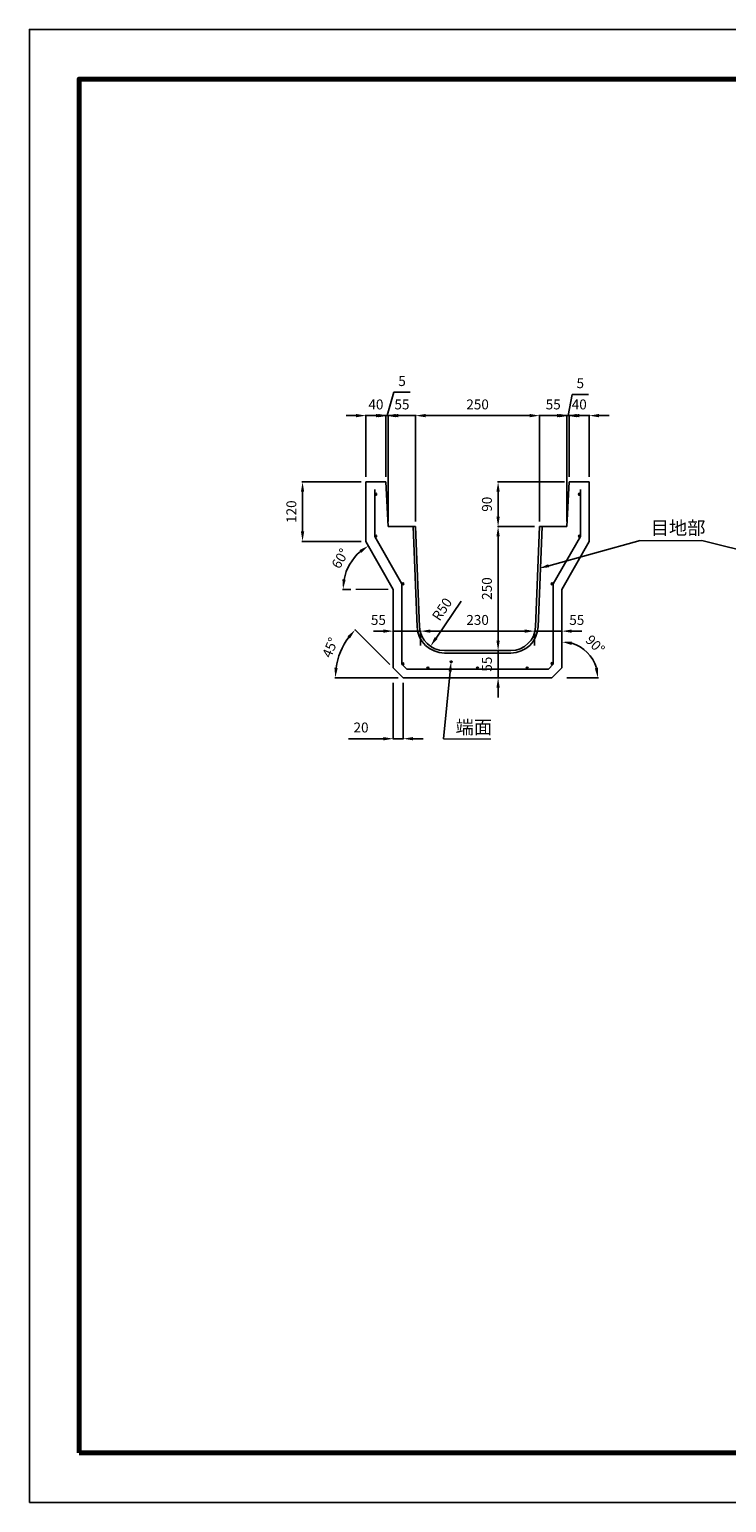
# Model space of a CAD drawing. Units: millimetres. Extents: x 0 to 4200, y 0 to 2970.
# Drawn here: x 0 to 1406, y 0 to 2970 of the extents above; entities that cross this region are included whole.
import ezdxf
from ezdxf import colors
from ezdxf.entities.mleader import LeaderData, LeaderLine
from ezdxf.math import Vec2, Vec3

# ---------------------------------------------------------------- set-up
doc = ezdxf.new("R2010")
doc.units = ezdxf.units.MM
for name, color, linetype, lineweight in [('寸法', 7, 'Continuous', 13), ('製品', 7, 'Continuous', 25), ('輪郭', 5, 'Continuous', 70), ('鉄筋', 3, 'Continuous', 25)]:
    doc.layers.add(name, color=color, linetype=linetype, lineweight=lineweight)
doc.layers.add('用紙', color=4, linetype='Continuous')
doc.styles.add('文字', font='txt')
doc.dimstyles.new('ISO-25', dxfattribs={"dimtxt": 20, "dimasz": 20, "dimexe": 1.25, "dimexo": 10, "dimgap": 10, "dimtad": 1, "dimdec": 0, "dimdsep": 46, "dimtxsty": 'Standard', "dimcen": 2.5, "dimadec": 0, "dimazin": 0, "dimtfac": 1, "dimtdec": 0, "dimtmove": 0, "dimatfit": 3, "dimfxl": 1, "dimarcsym": 0})

# ---------------------------------------------------------------- blocks, each defined once
blk = doc.blocks.new('*D4')
at = {"layer": 'Defpoints', "color": 0, "transparency": 16777216}
for p in [(718.6, 2191.4), (678.6, 2057.8), (718.6, 2057.8)]:
    blk.add_point(p, dxfattribs=at)
at = {"layer": '寸法', "color": 0, "lineweight": -2, "transparency": 16777216}
for p, q in [((658.6, 2191.4), (638.6, 2191.4)), ((678.6, 2067.8), (678.6, 2192.7)), ((678.6, 2191.4), (718.6, 2191.4)), ((718.6, 2067.8), (718.6, 2192.7)), ((738.6, 2191.4), (758.6, 2191.4))]:
    blk.add_line(p, q, dxfattribs=at)
at = {"layer": '寸法', "color": 0, "transparency": 16777216}
for points in [[(658.6, 2194.8), (658.6, 2188.1), (678.6, 2191.4)], [(738.6, 2194.8), (738.6, 2188.1), (718.6, 2191.4)]]:
    blk.add_solid(points, dxfattribs=at)
at = {"layer": '寸法', "color": 0, "transparency": 16777216, "insert": (698.6, 2211.4), "char_height": 20, "attachment_point": 5}
blk.add_mtext('40', dxfattribs=at)
blk = doc.blocks.new('*D5')
at = {"layer": 'Defpoints', "color": 0, "transparency": 16777216}
for p in [(723.6, 2191.4), (718.6, 2057.8), (723.6, 1967.8)]:
    blk.add_point(p, dxfattribs=at)
at = {"layer": '寸法', "color": 0, "lineweight": -2, "transparency": 16777216}
for p, q in [((721.1, 2191.4), (734.6, 2238.5)), ((734.6, 2238.5), (767.9, 2238.5)), ((698.6, 2191.4), (678.6, 2191.4)), ((718.6, 2067.8), (718.6, 2192.7)), ((718.6, 2191.4), (723.6, 2191.4)), ((718.6, 2191.4), (723.6, 2191.4)), ((723.6, 1977.8), (723.6, 2192.7)), ((743.6, 2191.4), (763.6, 2191.4))]:
    blk.add_line(p, q, dxfattribs=at)
at = {"layer": '寸法', "color": 0, "transparency": 16777216}
for points in [[(698.6, 2194.8), (698.6, 2188.1), (718.6, 2191.4)], [(743.6, 2194.8), (743.6, 2188.1), (723.6, 2191.4)]]:
    blk.add_solid(points, dxfattribs=at)
at = {"layer": '寸法', "color": 0, "transparency": 16777216, "insert": (751.3, 2258.5), "char_height": 20, "attachment_point": 5}
blk.add_mtext('5', dxfattribs=at)
blk = doc.blocks.new('*D6')
at = {"layer": 'Defpoints', "color": 0, "transparency": 16777216}
for p in [(778.6, 2191.4), (723.6, 1967.8), (778.6, 1967.8)]:
    blk.add_point(p, dxfattribs=at)
at = {"layer": '寸法', "color": 0, "lineweight": -2, "transparency": 16777216}
for p, q in [((703.6, 2191.4), (683.6, 2191.4)), ((723.6, 1977.8), (723.6, 2192.7)), ((723.6, 2191.4), (778.6, 2191.4)), ((778.6, 1977.8), (778.6, 2192.7)), ((798.6, 2191.4), (818.6, 2191.4))]:
    blk.add_line(p, q, dxfattribs=at)
at = {"layer": '寸法', "color": 0, "transparency": 16777216}
for points in [[(703.6, 2194.8), (703.6, 2188.1), (723.6, 2191.4)], [(798.6, 2194.8), (798.6, 2188.1), (778.6, 2191.4)]]:
    blk.add_solid(points, dxfattribs=at)
at = {"layer": '寸法', "color": 0, "transparency": 16777216, "insert": (751.1, 2211.4), "char_height": 20, "attachment_point": 5}
blk.add_mtext('55', dxfattribs=at)
blk = doc.blocks.new('*D7')
at = {"layer": 'Defpoints', "color": 0, "transparency": 16777216}
for p in [(1028.6, 2191.4), (778.6, 1967.8), (1028.6, 1967.8)]:
    blk.add_point(p, dxfattribs=at)
at = {"layer": '寸法', "color": 0, "lineweight": -2, "transparency": 16777216}
for p, q in [((778.6, 1977.8), (778.6, 2192.7)), ((798.6, 2191.4), (1008.6, 2191.4)), ((1028.6, 1977.8), (1028.6, 2192.7))]:
    blk.add_line(p, q, dxfattribs=at)
at = {"layer": '寸法', "color": 0, "transparency": 16777216}
for points in [[(798.6, 2194.8), (798.6, 2188.1), (778.6, 2191.4)], [(1008.6, 2194.8), (1008.6, 2188.1), (1028.6, 2191.4)]]:
    blk.add_solid(points, dxfattribs=at)
at = {"layer": '寸法', "color": 0, "transparency": 16777216, "insert": (903.6, 2211.4), "char_height": 20, "attachment_point": 5}
blk.add_mtext('250', dxfattribs=at)
blk = doc.blocks.new('*D8')
at = {"layer": 'Defpoints', "color": 0, "transparency": 16777216}
for p in [(1083.6, 2191.4), (1028.6, 1967.8), (1083.6, 1967.8)]:
    blk.add_point(p, dxfattribs=at)
at = {"layer": '寸法', "color": 0, "lineweight": -2, "transparency": 16777216}
for p, q in [((1008.6, 2191.4), (988.6, 2191.4)), ((1028.6, 1977.8), (1028.6, 2192.7)), ((1028.6, 2191.4), (1083.6, 2191.4)), ((1083.6, 1977.8), (1083.6, 2192.7)), ((1103.6, 2191.4), (1123.6, 2191.4))]:
    blk.add_line(p, q, dxfattribs=at)
at = {"layer": '寸法', "color": 0, "transparency": 16777216}
for points in [[(1008.6, 2194.8), (1008.6, 2188.1), (1028.6, 2191.4)], [(1103.6, 2194.8), (1103.6, 2188.1), (1083.6, 2191.4)]]:
    blk.add_solid(points, dxfattribs=at)
at = {"layer": '寸法', "color": 0, "transparency": 16777216, "insert": (1056.1, 2211.4), "char_height": 20, "attachment_point": 5}
blk.add_mtext('55', dxfattribs=at)
blk = doc.blocks.new('*D9')
at = {"layer": 'Defpoints', "color": 0, "transparency": 16777216}
for p in [(1083.6, 2191.4), (1088.6, 2057.8), (1083.6, 1967.8)]:
    blk.add_point(p, dxfattribs=at)
at = {"layer": '寸法', "color": 0, "lineweight": -2, "transparency": 16777216}
for p, q in [((1086.1, 2191.4), (1094, 2234.2)), ((1094, 2234.2), (1127.3, 2234.2)), ((1063.6, 2191.4), (1043.6, 2191.4)), ((1083.6, 1977.8), (1083.6, 2192.7)), ((1088.6, 2191.4), (1083.6, 2191.4)), ((1088.6, 2191.4), (1083.6, 2191.4)), ((1088.6, 2067.8), (1088.6, 2192.7)), ((1108.6, 2191.4), (1128.6, 2191.4))]:
    blk.add_line(p, q, dxfattribs=at)
at = {"layer": '寸法', "color": 0, "transparency": 16777216}
for points in [[(1063.6, 2194.8), (1063.6, 2188.1), (1083.6, 2191.4)], [(1108.6, 2194.8), (1108.6, 2188.1), (1088.6, 2191.4)]]:
    blk.add_solid(points, dxfattribs=at)
at = {"layer": '寸法', "color": 0, "transparency": 16777216, "insert": (1110.7, 2254.2), "char_height": 20, "attachment_point": 5}
blk.add_mtext('5', dxfattribs=at)
blk = doc.blocks.new('*D10')
at = {"layer": 'Defpoints', "color": 0, "transparency": 16777216}
for p in [(1128.6, 2191.4), (1088.6, 2057.8), (1128.6, 2057.8)]:
    blk.add_point(p, dxfattribs=at)
at = {"layer": '寸法', "color": 0, "lineweight": -2, "transparency": 16777216}
for p, q in [((1068.6, 2191.4), (1048.6, 2191.4)), ((1088.6, 2067.8), (1088.6, 2192.7)), ((1088.6, 2191.4), (1128.6, 2191.4)), ((1128.6, 2067.8), (1128.6, 2192.7)), ((1148.6, 2191.4), (1168.6, 2191.4))]:
    blk.add_line(p, q, dxfattribs=at)
at = {"layer": '寸法', "color": 0, "transparency": 16777216}
for points in [[(1068.6, 2194.8), (1068.6, 2188.1), (1088.6, 2191.4)], [(1148.6, 2194.8), (1148.6, 2188.1), (1128.6, 2191.4)]]:
    blk.add_solid(points, dxfattribs=at)
at = {"layer": '寸法', "color": 0, "transparency": 16777216, "insert": (1108.6, 2211.4), "char_height": 20, "attachment_point": 5}
blk.add_mtext('40', dxfattribs=at)
blk = doc.blocks.new('*D11')
at = {"layer": 'Defpoints', "color": 0, "transparency": 16777216}
for p in [(678.6, 2057.8), (550.7, 1937.8), (678.6, 1937.8)]:
    blk.add_point(p, dxfattribs=at)
at = {"layer": '寸法', "color": 0, "lineweight": -2, "transparency": 16777216}
for p, q in [((668.6, 2057.8), (549.5, 2057.8)), ((550.7, 2037.8), (550.7, 1957.8)), ((668.6, 1937.8), (549.5, 1937.8))]:
    blk.add_line(p, q, dxfattribs=at)
at = {"layer": '寸法', "color": 0, "transparency": 16777216}
for points in [[(547.4, 2037.8), (554, 2037.8), (550.7, 2057.8)], [(547.4, 1957.8), (554, 1957.8), (550.7, 1937.8)]]:
    blk.add_solid(points, dxfattribs=at)
at = {"layer": '寸法', "color": 0, "transparency": 16777216, "insert": (530.7, 1997.8), "char_height": 20, "attachment_point": 5, "rotation": 90}
blk.add_mtext('120', dxfattribs=at)
blk = doc.blocks.new('*D12')
at = {"layer": 'Defpoints', "color": 0, "transparency": 16777216}
for p in [(1088.6, 2057.8), (945, 1967.8), (1028.6, 1967.8)]:
    blk.add_point(p, dxfattribs=at)
at = {"layer": '寸法', "color": 0, "lineweight": -2, "transparency": 16777216}
for p, q in [((1078.6, 2057.8), (943.7, 2057.8)), ((945, 2037.8), (945, 1987.8)), ((1018.6, 1967.8), (943.7, 1967.8))]:
    blk.add_line(p, q, dxfattribs=at)
at = {"layer": '寸法', "color": 0, "transparency": 16777216}
for points in [[(941.6, 2037.8), (948.3, 2037.8), (945, 2057.8)], [(941.6, 1987.8), (948.3, 1987.8), (945, 1967.8)]]:
    blk.add_solid(points, dxfattribs=at)
at = {"layer": '寸法', "color": 0, "transparency": 16777216, "insert": (925, 2012.8), "char_height": 20, "attachment_point": 5, "rotation": 90}
blk.add_mtext('90', dxfattribs=at)
blk = doc.blocks.new('*D13')
at = {"layer": 'Defpoints', "color": 0, "transparency": 16777216}
for p in [(1028.6, 1967.8), (945, 1717.8), (945, 1717.8)]:
    blk.add_point(p, dxfattribs=at)
at = {"layer": '寸法', "color": 0, "lineweight": -2, "transparency": 16777216}
for p, q in [((1018.6, 1967.8), (943.7, 1967.8)), ((945, 1947.8), (945, 1737.8)), ((935, 1717.8), (943.7, 1717.8))]:
    blk.add_line(p, q, dxfattribs=at)
at = {"layer": '寸法', "color": 0, "transparency": 16777216}
for points in [[(941.6, 1947.8), (948.3, 1947.8), (945, 1967.8)], [(941.6, 1737.8), (948.3, 1737.8), (945, 1717.8)]]:
    blk.add_solid(points, dxfattribs=at)
at = {"layer": '寸法', "color": 0, "transparency": 16777216, "insert": (925, 1842.8), "char_height": 20, "attachment_point": 5, "rotation": 90}
blk.add_mtext('250', dxfattribs=at)
blk = doc.blocks.new('*D14')
at = {"layer": 'Defpoints', "color": 0, "transparency": 16777216}
for p in [(945, 1717.8), (943.7, 1662.8), (945, 1662.8)]:
    blk.add_point(p, dxfattribs=at)
at = {"layer": '寸法', "color": 0, "lineweight": -2, "transparency": 16777216}
for p, q in [((945, 1737.8), (945, 1757.8)), ((935, 1717.8), (943.7, 1717.8)), ((945, 1717.8), (945, 1662.8)), ((945, 1642.8), (945, 1622.8)), ((953.7, 1662.8), (946.2, 1662.8))]:
    blk.add_line(p, q, dxfattribs=at)
at = {"layer": '寸法', "color": 0, "transparency": 16777216}
for points in [[(941.6, 1737.8), (948.3, 1737.8), (945, 1717.8)], [(941.6, 1642.8), (948.3, 1642.8), (945, 1662.8)]]:
    blk.add_solid(points, dxfattribs=at)
at = {"layer": '寸法', "color": 0, "transparency": 16777216, "insert": (925, 1690.3), "char_height": 20, "attachment_point": 5, "rotation": 90}
blk.add_mtext('55', dxfattribs=at)
blk = doc.blocks.new('*D15')
at = {"layer": 'Defpoints', "color": 0, "transparency": 16777216}
for p in [(788.6, 1756.9), (733.6, 1717.8), (788.6, 1717.8)]:
    blk.add_point(p, dxfattribs=at)
at = {"layer": '寸法', "color": 0, "lineweight": -2, "transparency": 16777216}
for p, q in [((713.6, 1756.9), (693.6, 1756.9)), ((733.6, 1727.8), (733.6, 1758.2)), ((733.6, 1756.9), (788.6, 1756.9)), ((788.6, 1727.8), (788.6, 1758.2)), ((808.6, 1756.9), (828.6, 1756.9))]:
    blk.add_line(p, q, dxfattribs=at)
at = {"layer": '寸法', "color": 0, "transparency": 16777216}
for points in [[(713.6, 1760.3), (713.6, 1753.6), (733.6, 1756.9)], [(808.6, 1760.3), (808.6, 1753.6), (788.6, 1756.9)]]:
    blk.add_solid(points, dxfattribs=at)
at = {"layer": '寸法', "color": 0, "transparency": 16777216, "insert": (703.6, 1776.9), "char_height": 20, "attachment_point": 5}
blk.add_mtext('55', dxfattribs=at)
blk = doc.blocks.new('*D16')
at = {"layer": 'Defpoints', "color": 0, "transparency": 16777216}
for p in [(1018.6, 1756.9), (788.6, 1717.8), (1018.6, 1717.8)]:
    blk.add_point(p, dxfattribs=at)
at = {"layer": '寸法', "color": 0, "lineweight": -2, "transparency": 16777216}
for p, q in [((788.6, 1727.8), (788.6, 1758.2)), ((808.6, 1756.9), (998.6, 1756.9)), ((1018.6, 1727.8), (1018.6, 1758.2))]:
    blk.add_line(p, q, dxfattribs=at)
at = {"layer": '寸法', "color": 0, "transparency": 16777216}
for points in [[(808.6, 1760.3), (808.6, 1753.6), (788.6, 1756.9)], [(998.6, 1760.3), (998.6, 1753.6), (1018.6, 1756.9)]]:
    blk.add_solid(points, dxfattribs=at)
at = {"layer": '寸法', "color": 0, "transparency": 16777216, "insert": (903.6, 1776.9), "char_height": 20, "attachment_point": 5}
blk.add_mtext('230', dxfattribs=at)
blk = doc.blocks.new('*D17')
at = {"layer": 'Defpoints', "color": 0, "transparency": 16777216}
for p in [(1073.6, 1756.9), (1018.6, 1717.8), (1073.6, 1717.8)]:
    blk.add_point(p, dxfattribs=at)
at = {"layer": '寸法', "color": 0, "lineweight": -2, "transparency": 16777216}
for p, q in [((998.6, 1756.9), (978.6, 1756.9)), ((1018.6, 1727.8), (1018.6, 1758.2)), ((1018.6, 1756.9), (1073.6, 1756.9)), ((1073.6, 1727.8), (1073.6, 1758.2)), ((1093.6, 1756.9), (1113.6, 1756.9))]:
    blk.add_line(p, q, dxfattribs=at)
at = {"layer": '寸法', "color": 0, "transparency": 16777216}
for points in [[(998.6, 1760.3), (998.6, 1753.6), (1018.6, 1756.9)], [(1093.6, 1760.3), (1093.6, 1753.6), (1073.6, 1756.9)]]:
    blk.add_solid(points, dxfattribs=at)
at = {"layer": '寸法', "color": 0, "transparency": 16777216, "insert": (1103.6, 1776.9), "char_height": 20, "attachment_point": 5}
blk.add_mtext('55', dxfattribs=at)
blk = doc.blocks.new('*D18')
at = {"layer": 'Defpoints', "color": 0, "transparency": 16777216}
for p in [(836.7, 1767.8), (808.7, 1726.3)]:
    blk.add_point(p, dxfattribs=at)
at = {"layer": '寸法', "color": 0, "lineweight": -2, "transparency": 16777216}
blk.add_line((870.2, 1817.5), (819.9, 1742.9), dxfattribs=at)
at = {"layer": '寸法', "color": 0, "transparency": 16777216}
blk.add_solid([(817.1, 1744.8), (822.6, 1741.1), (808.7, 1726.3)], dxfattribs=at)
at = {"layer": '寸法', "color": 0, "transparency": 16777216, "insert": (834.1, 1799.7), "char_height": 20, "attachment_point": 5, "rotation": 55.9944}
blk.add_mtext('R50', dxfattribs=at)
blk = doc.blocks.new('*D19')
at = {"layer": 'Defpoints', "color": 0, "transparency": 16777216}
for p in [(1073.6, 1841), (1136.3, 1699), (1073.6, 1682.8), (903.6, 1662.8), (1053.6, 1662.8)]:
    blk.add_point(p, dxfattribs=at)
at = {"layer": '寸法', "color": 0, "lineweight": -2, "transparency": 16777216}
blk.add_line((1083.6, 1662.8), (1147.2, 1662.8), dxfattribs=at)
blk.add_arc((1073.6, 1662.8), 72.4, 15.8823, 74.1177, dxfattribs=at)
at = {"layer": '寸法', "color": 0, "transparency": 16777216}
for points in [[(1093, 1729.1), (1093.9, 1735.7), (1073.6, 1735.2)], [(1146.5, 1683.1), (1139.9, 1682.1), (1146, 1662.8)]]:
    blk.add_solid(points, dxfattribs=at)
at = {"layer": '寸法', "color": 0, "transparency": 16777216, "insert": (1138.9, 1728.1), "char_height": 20, "attachment_point": 5, "rotation": 315}
blk.add_mtext('90°', dxfattribs=at)
blk = doc.blocks.new('*D20')
at = {"layer": 'Defpoints', "color": 0, "transparency": 16777216}
for p in [(635.1, 1731.2), (733.6, 1682.8), (753.6, 1662.8), (753.6, 1662.8), (903.6, 1662.8)]:
    blk.add_point(p, dxfattribs=at)
at = {"layer": '寸法', "color": 0, "lineweight": -2, "transparency": 16777216}
for p, q in [((726.5, 1689.9), (656, 1760.5)), ((743.6, 1662.8), (615.5, 1662.8))]:
    blk.add_line(p, q, dxfattribs=at)
blk.add_arc((753.6, 1662.8), 136.9, 143.3792, 171.6196, dxfattribs=at)
at = {"layer": '寸法', "color": 0, "transparency": 16777216}
for points in [[(641.2, 1746.6), (646.3, 1742.3), (656.8, 1759.6)], [(621.5, 1682.5), (614.9, 1683), (616.8, 1662.8)]]:
    blk.add_solid(points, dxfattribs=at)
at = {"layer": '寸法', "color": 0, "transparency": 16777216, "insert": (608.7, 1722.8), "char_height": 20, "attachment_point": 5, "rotation": 67.4994}
blk.add_mtext('45°', dxfattribs=at)
blk = doc.blocks.new('*D21')
at = {"layer": 'Defpoints', "color": 0, "transparency": 16777216}
for p in [(678.6, 1937.8), (656.3, 1906.5), (657.8, 1841), (723.6, 1841), (733.6, 1841)]:
    blk.add_point(p, dxfattribs=at)
at = {"layer": '寸法', "color": 0, "lineweight": -2, "transparency": 16777216}
blk.add_line((647.8, 1841), (631.1, 1841), dxfattribs=at)
blk.add_arc((733.6, 1841), 101.3, 130.9453, 168.6665, dxfattribs=at)
at = {"layer": '寸法', "color": 0, "transparency": 16777216}
for points in [[(665.3, 1920.2), (669.2, 1914.8), (683.6, 1929.1)], [(637.6, 1860.6), (631, 1861.3), (632.3, 1841)]]:
    blk.add_solid(points, dxfattribs=at)
at = {"layer": '寸法', "color": 0, "transparency": 16777216, "insert": (628.8, 1902), "char_height": 20, "attachment_point": 5, "rotation": 59.8059}
blk.add_mtext('60°', dxfattribs=at)
blk = doc.blocks.new('*D22')
at = {"layer": 'Defpoints', "color": 0, "transparency": 16777216}
for p in [(733.6, 1662.8), (753.6, 1662.8), (733.6, 1540)]:
    blk.add_point(p, dxfattribs=at)
at = {"layer": '寸法', "color": 0, "lineweight": -2, "transparency": 16777216}
for p, q in [((733.6, 1652.8), (733.6, 1538.8)), ((753.6, 1652.8), (753.6, 1538.8)), ((713.6, 1540), (643.6, 1540)), ((753.6, 1540), (733.6, 1540)), ((773.6, 1540), (793.6, 1540))]:
    blk.add_line(p, q, dxfattribs=at)
at = {"layer": '寸法', "color": 0, "transparency": 16777216}
for points in [[(713.6, 1543.4), (713.6, 1536.7), (733.6, 1540)], [(773.6, 1543.4), (773.6, 1536.7), (753.6, 1540)]]:
    blk.add_solid(points, dxfattribs=at)
at = {"layer": '寸法', "color": 0, "transparency": 16777216, "insert": (668.6, 1560), "char_height": 20, "attachment_point": 5}
blk.add_mtext('20', dxfattribs=at)

msp = doc.modelspace()

# ---------------------------------------------------------------- hatches: boundary and pattern name
at = {"layer": '寸法'}
msp.add_hatch(color=256, dxfattribs=at).paths.add_polyline_path([(848.2, 1695.3, 1), (852.2, 1695.3, 1)])
at = {"layer": '鉄筋'}
for points in [[(696.1, 2032.8, 1), (700.1, 2032.8, 1)], [(1111.1, 2032.8, 1), (1107.1, 2032.8, 1)], [(696.1, 1948.3, 1), (700.1, 1948.3, 1)], [(1107.1, 1948.4, 1), (1111.1, 1948.4, 1)], [(751.1, 1852.1, 1), (755.1, 1852.1, 1)], [(1052, 1852.1, 0.878227), (1056, 1851.6), (1056, 1852.7, 0.878227)], [(1052, 1691.4, 1), (1056, 1691.4, 1)], [(755.1, 1690.9, 1), (751.1, 1690.9, 0.175959), (751.6, 1689.6), (751.8, 1689.3, 0.636584)], [(805.6, 1682.3, 1), (801.6, 1682.3, 1)], [(901.6, 1682.3, 1), (905.6, 1682.3, 1)], [(1001.6, 1682.3, 1), (1005.6, 1682.3, 1)]]:
    msp.add_hatch(color=256, dxfattribs=at).paths.add_polyline_path(points)

# ---------------------------------------------------------------- linework, layer by layer
at = {"layer": '寸法'}
for p, q in [((1231.1, 1939.7), (1356, 1939.7)), ((723.6, 1841), (657.8, 1841)), ((835, 1540), (930.6, 1540))]:
    msp.add_line(p, q, dxfattribs=at)
msp.add_circle((850.2, 1695.3), 2, dxfattribs=at)
at = {"layer": '用紙'}
msp.add_lwpolyline([(0, 0), (4200, 0), (4200, 2970), (0, 2970)], close=True, dxfattribs=at)
at = {"layer": '製品'}
for p, q in [((678.6, 2057.8), (718.6, 2057.8)), ((678.6, 2057.8), (678.6, 1937.8)), ((723.6, 1967.8), (718.6, 2057.8)), ((1083.6, 1967.8), (1088.6, 2057.8)), ((1088.6, 2057.8), (1128.6, 2057.8)), ((1128.6, 2057.8), (1128.6, 1937.8)), ((723.6, 1967.8), (778.6, 1967.8)), ((781.7, 1765.6), (773.6, 1967.8)), ((786.7, 1765.8), (778.6, 1967.8)), ((1020.5, 1765.8), (1028.6, 1967.8)), ((1025.5, 1765.6), (1033.6, 1967.8)), ((1028.6, 1967.8), (1083.6, 1967.8)), ((678.6, 1937.8), (733.6, 1841)), ((1128.6, 1937.8), (1073.6, 1841)), ((733.6, 1717.8), (733.6, 1841)), ((1073.6, 1682.8), (1073.6, 1841)), ((733.6, 1682.8), (733.6, 1717.8)), ((970.6, 1717.8), (836.7, 1717.8)), ((970.6, 1712.8), (836.7, 1712.8)), ((753.6, 1662.8), (733.6, 1682.8)), ((1053.6, 1662.8), (1073.6, 1682.8)), ((903.6, 1662.8), (753.6, 1662.8)), ((903.6, 1662.8), (1053.6, 1662.8))]:
    msp.add_line(p, q, dxfattribs=at)
for centre, radius, start, end in [((836.7, 1767.8), 55, 182.2906, 270), ((836.7, 1767.8), 50, 182.2906, 270), ((970.6, 1767.8), 50, 270, 357.7094), ((970.6, 1767.8), 55, 270, 357.7094)]:
    msp.add_arc(centre, radius, start, end, dxfattribs=at)
at = {"layer": '輪郭'}
msp.add_lwpolyline([(100, 100), (4100, 100), (4100, 2870), (100, 2870)], close=True, dxfattribs=at)
at = {"layer": '鉄筋'}
for p, q in [((696.1, 2042.8), (696.1, 1947.7)), ((1111.1, 2042.8), (1111.1, 1947.8)), ((696.1, 1947.7), (751.1, 1852.1)), ((1111.1, 1947.8), (1056, 1852.6)), ((751.1, 1852.1), (751.1, 1690)), ((1056, 1852.6), (1056, 1690.6)), ((760.9, 1680.3), (751.1, 1690)), ((1046.6, 1680.3), (760.9, 1680.3)), ((1046.6, 1680.3), (1056, 1690.6))]:
    msp.add_line(p, q, dxfattribs=at)
for centre in [(698.1, 2032.8), (1109.1, 2032.8), (698.1, 1948.3), (1109.1, 1948.4), (753.1, 1852.1), (1054, 1852.1), (1054, 1691.4), (753.1, 1690.9), (803.6, 1682.3), (903.6, 1682.3), (1003.6, 1682.3)]:
    msp.add_circle(centre, 2, dxfattribs=at)

# ---------------------------------------------------------------- texts
at = {"layer": '寸法', "char_height": 27, "attachment_point": 1, "style": '文字'}
for s, insert in [('目地部', (1252.6, 1978.5)), ('端面', (859.3, 1576.7))]:
    msp.add_mtext_dynamic_manual_height_columns(s, width=235.004, gutter_width=25, heights=[0], dxfattribs=dict(at, insert=insert))

# ---------------------------------------------------------------- dimensions: what is measured, and where the dimension line sits
at = {"layer": '寸法'}
for base, p1, p2, picture, middle in [((723.6, 2191.4), (718.6, 2057.8), (723.6, 1967.8), '*D5', (744.6, 2238.5)), ((1083.6, 2191.4), (1088.6, 2057.8), (1083.6, 1967.8), '*D9', (1104, 2234.2)), ((788.6, 1756.9), (733.6, 1717.8), (788.6, 1717.8), '*D15', (703.6, 1756.9)), ((1073.6, 1756.9), (1018.6, 1717.8), (1073.6, 1717.8), '*D17', (1103.6, 1756.9))]:
    dim = msp.add_linear_dim(base=base, p1=p1, p2=p2, dimstyle='ISO-25', override={"dimtmove": 1}, dxfattribs=at)
    dim.commit()
    dim.dimension.update_dxf_attribs({"geometry": picture, "text_midpoint": middle, "dimtype": 160})
for base, p1, p2, picture, middle in [((718.6, 2191.4), (678.6, 2057.8), (718.6, 2057.8), '*D4', (698.6, 2191.4)), ((1128.6, 2191.4), (1088.6, 2057.8), (1128.6, 2057.8), '*D10', (1108.6, 2191.4))]:
    dim = msp.add_linear_dim(base=base, p1=p1, p2=p2, dimstyle='ISO-25', dxfattribs=at)
    dim.commit()
    dim.dimension.update_dxf_attribs({"geometry": picture, "text_midpoint": middle, "dimtype": 160})
for base, p1, p2, picture, middle in [((778.6, 2191.4), (723.6, 1967.8), (778.6, 1967.8), '*D6', (751.1, 2211.4)), ((1028.6, 2191.4), (778.6, 1967.8), (1028.6, 1967.8), '*D7', (903.6, 2211.4)), ((1083.6, 2191.4), (1028.6, 1967.8), (1083.6, 1967.8), '*D8', (1056.1, 2211.4)), ((1018.6, 1756.9), (788.6, 1717.8), (1018.6, 1717.8), '*D16', (903.6, 1776.9)), ((733.6, 1540), (753.6, 1662.8), (733.6, 1662.8), '*D22', (668.6, 1560))]:
    dim = msp.add_linear_dim(base=base, p1=p1, p2=p2, dimstyle='ISO-25', dxfattribs=at)
    dim.commit()
    dim.dimension.update_dxf_attribs({"geometry": picture, "text_midpoint": middle})
for base, p1, p2, picture, middle in [((550.7, 1937.8), (678.6, 2057.8), (678.6, 1937.8), '*D11', (530.7, 1997.8)), ((945, 1967.8), (1088.6, 2057.8), (1028.6, 1967.8), '*D12', (925, 2012.8))]:
    dim = msp.add_linear_dim(base=base, p1=p1, p2=p2, angle=90, dimstyle='ISO-25', dxfattribs=at)
    dim.commit()
    dim.dimension.update_dxf_attribs({"geometry": picture, "text_midpoint": middle})
for base, p1, p2, picture, middle in [((945, 1717.8), (1028.6, 1967.8), (945, 1717.8), '*D13', (925, 1842.8)), ((945, 1662.8), (945, 1717.8), (943.7, 1662.8), '*D14', (925, 1690.3))]:
    dim = msp.add_linear_dim(base=base, p1=p1, p2=p2, angle=90, dimstyle='ISO-25', override={"dimtmove": 1}, dxfattribs=at)
    dim.commit()
    dim.dimension.update_dxf_attribs({"geometry": picture, "text_midpoint": middle})
for base, line1, line2, picture, middle in [((656.3, 1906.5), ((678.6, 1937.8), (733.6, 1841)), ((723.6, 1841), (657.8, 1841)), '*D21', (628.8, 1902)), ((1136.3, 1699), ((1073.6, 1682.8), (1073.6, 1841)), ((903.6, 1662.8), (1053.6, 1662.8)), '*D19', (1138.9, 1728.1)), ((635.1, 1731.2), ((903.6, 1662.8), (753.6, 1662.8)), ((753.6, 1662.8), (733.6, 1682.8)), '*D20', (608.7, 1722.8))]:
    dim = msp.add_angular_dim_2l(base=base, line1=line1, line2=line2, dimstyle='ISO-25', dxfattribs=at)
    dim.commit()
    dim.dimension.update_dxf_attribs({"geometry": picture, "text_midpoint": middle})
dim = msp.add_radius_dim(center=(836.7, 1767.8), mpoint=(808.7, 1726.3), dimstyle='ISO-25', dxfattribs=at)
dim.commit()
dim.dimension.update_dxf_attribs({"geometry": '*D18', "text_midpoint": (850.6, 1788.5), "dimtype": 164})

# ---------------------------------------------------------------- leaders
ml = msp.add_multileader_mtext('Standard', dxfattribs=at)
ml.set_content('', color=256)
ml.set_leader_properties()
ml.build(insert=Vec2(0, 0))
ml.multileader.update_dxf_attribs({"text_right_attachment_type": 6, "dogleg_length": 0.36, "arrow_head_size": 20})
ctx = ml.context
ctx.base_point, ctx.char_height, ctx.arrow_head_size, ctx.landing_gap_size, ctx.plane_origin = Vec3(1231.5, 1939.7), 0.18, 20, 0.09, Vec3(1027.8, 1883.5)
ctx.right_attachment = 6
notes = []
notes.append((ctx, [(0, (1, 1, 0), (1231.1, 1939.7), (1, 0), 0.36, [(0, [(1027.8, 1883.5)], 0, [])])]))
ctx.mtext.insert, ctx.mtext.flow_direction = Vec3(1231.6, 1939.7), 5
ml = msp.add_multileader_mtext('Standard', dxfattribs=at)
ml.set_content('', color=256)
ml.set_leader_properties()
ml.build(insert=Vec2(0, 0))
ml.multileader.update_dxf_attribs({"text_right_attachment_type": 6, "dogleg_length": 0.36, "arrow_head_size": 20})
ctx = ml.context
ctx.base_point, ctx.char_height, ctx.arrow_head_size, ctx.landing_gap_size, ctx.plane_origin = Vec3(1355.5, 1939.7), 0.18, 20, 0.09, Vec3(1584.5, 1882)
ctx.right_attachment, ctx.text_align_type = 6, 2
notes.append((ctx, [(0, (1, 1, 0), (1356, 1939.7), (-1, 0), 0.36, [(0, [(1584.5, 1882)], 0, [])])]))
ctx.mtext.insert, ctx.mtext.alignment, ctx.mtext.flow_direction = Vec3(1355.6, 1939.8), 3, 5
ml = msp.add_multileader_mtext('Standard', dxfattribs=at)
ml.set_content('', color=256)
ml.set_leader_properties()
ml.build(insert=Vec2(0, 0))
ml.multileader.update_dxf_attribs({"text_right_attachment_type": 6, "dogleg_length": 0.36, "arrow_head_size": 20})
ctx = ml.context
ctx.base_point, ctx.char_height, ctx.arrow_head_size, ctx.landing_gap_size, ctx.plane_origin = Vec3(834.5, 1540.1), 0.18, 20, 0.09, Vec3(850.2, 1695.3)
ctx.right_attachment, ctx.text_align_type = 6, 2
notes.append((ctx, [(0, (1, 1, 0), (835, 1540), (-1, 0), 0.36, [(0, [(850.2, 1695.3)], 0, [])])]))
ctx.mtext.insert, ctx.mtext.alignment, ctx.mtext.flow_direction = Vec3(834.5, 1540.2), 3, 5
for ctx, leaders in notes:
    for number, flags, end, landing, length, lines in leaders:
        leader = LeaderData()
        leader.index, (leader.has_last_leader_line, leader.has_dogleg_vector, leader.attachment_direction) = number, flags
        leader.last_leader_point, leader.dogleg_vector, leader.dogleg_length = Vec3(end), Vec3(landing), length
        for number, points, colour, breaks in lines:
            line = LeaderLine()
            line.index, line.vertices, line.color, line.breaks = number, Vec3.list(points), colors.encode_raw_color(colour), breaks
            leader.lines.append(line)
        ctx.leaders.append(leader)

doc.saveas('drawing.dxf')
